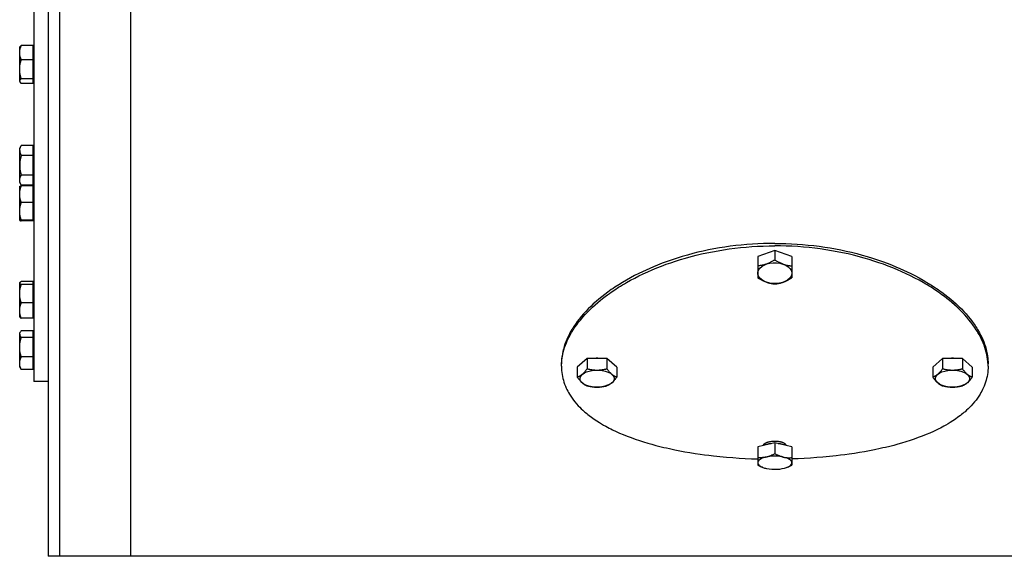
# Model space of a CAD drawing. Extents: x 24 to 586, y 8 to 384.
# Drawn here: x 160 to 195, y 258 to 277 of the extents above; entities that cross this region are included whole.
import ezdxf

# ---------------------------------------------------------------- set-up
doc = ezdxf.new("R2010")
doc.units = 0
doc.layers.get('0').update_dxf_attribs({"linetype": 'CONTINUOUS'})

msp = doc.modelspace()

# ---------------------------------------------------------------- linework, layer by layer
at = {"color": 7}
for p, q in [((161.715, 308.859), (161.715, 258.359)), ((164.215, 308.859), (164.215, 258.359)), ((164.215, 308.859), (164.215, 258.359)), ((160.815, 288.609), (160.815, 264.511)), ((161.315, 282.656), (161.315, 258.359)), ((161.715, 282.656), (161.715, 258.359)), ((215.815, 258.359), (164.215, 258.359))]:
    msp.add_line(p, q, dxfattribs=at)
at = {"color": 7, "ltscale": 0.010406}
for p, q in [((160.785, 276.325), (160.368, 276.325)), ((160.785, 276.325), (160.368, 276.325)), ((160.785, 275.824), (160.368, 275.824)), ((160.785, 275.159), (160.368, 275.159)), ((160.785, 274.995), (160.368, 274.995)), ((160.785, 272.804), (160.368, 272.804)), ((160.785, 272.458), (160.368, 272.458)), ((160.785, 271.765), (160.368, 271.765)), ((160.785, 271.418), (160.368, 271.418)), ((160.785, 271.387), (160.368, 271.387)), ((160.785, 271.387), (160.368, 271.387)), ((160.785, 270.802), (160.368, 270.802)), ((160.785, 270.188), (160.368, 270.188)), ((160.785, 270.16), (160.368, 270.16)), ((160.785, 268.027), (160.368, 268.027)), ((160.785, 268.027), (160.368, 268.027)), ((160.785, 267.918), (160.368, 267.918)), ((160.785, 267.271), (160.368, 267.271)), ((160.785, 266.733), (160.368, 266.733)), ((160.785, 266.294), (160.368, 266.294)), ((160.785, 266.294), (160.368, 266.294)), ((160.785, 266.053), (160.368, 266.053)), ((160.785, 265.37), (160.368, 265.37)), ((160.785, 264.928), (160.368, 264.928))]:
    msp.add_line(p, q, dxfattribs=at)
at = {"color": 7, "ltscale": 0.012526}
msp.add_line((160.785, 275.824), (160.785, 276.325), dxfattribs=at)
at = {"color": 7, "ltscale": 0.000513758}
msp.add_line((160.315, 276.26), (160.325, 276.277), dxfattribs=at)
at = {"color": 7, "ltscale": 0.029472}
msp.add_line((160.315, 275.081), (160.315, 276.26), dxfattribs=at)
at = {"color": 7, "ltscale": 0.000749969}
for p, q in [((160.815, 276.222), (160.785, 276.222)), ((160.815, 276.222), (160.785, 276.222)), ((160.815, 275.098), (160.785, 275.098)), ((160.815, 272.673), (160.785, 272.673)), ((160.815, 271.549), (160.785, 271.549)), ((160.815, 271.336), (160.785, 271.336)), ((160.815, 271.336), (160.785, 271.336)), ((160.815, 270.212), (160.785, 270.212)), ((160.815, 267.942), (160.785, 267.942)), ((160.815, 267.942), (160.785, 267.942)), ((160.815, 266.818), (160.785, 266.818)), ((160.815, 266.173), (160.785, 266.173)), ((160.815, 266.173), (160.785, 266.173)), ((160.815, 265.049), (160.785, 265.049))]:
    msp.add_line(p, q, dxfattribs=at)
at = {"color": 7, "ltscale": 0.016623}
msp.add_line((160.785, 275.159), (160.785, 275.824), dxfattribs=at)
at = {"color": 7, "ltscale": 0.000512695}
msp.add_line((160.315, 275.06), (160.315, 275.081), dxfattribs=at)
at = {"color": 7, "ltscale": 0.000514419}
msp.add_line((160.315, 275.06), (160.325, 275.042), dxfattribs=at)
at = {"color": 7, "ltscale": 6.43373e-05}
msp.add_line((160.327, 275.039), (160.328, 275.037), dxfattribs=at)
at = {"color": 7, "ltscale": 0.004096}
msp.add_line((160.785, 274.995), (160.785, 275.159), dxfattribs=at)
at = {"color": 7, "ltscale": 0.002688}
msp.add_line((160.315, 272.711), (160.368, 272.804), dxfattribs=at)
at = {"color": 7, "ltscale": 0.001836}
msp.add_line((160.315, 272.637), (160.315, 272.711), dxfattribs=at)
at = {"color": 7, "ltscale": 0.028149}
msp.add_line((160.315, 271.511), (160.315, 272.637), dxfattribs=at)
at = {"color": 7, "ltscale": 0.00866}
msp.add_line((160.785, 272.458), (160.785, 272.804), dxfattribs=at)
at = {"color": 7, "ltscale": 0.01732}
for p, q in [((160.785, 271.765), (160.785, 272.458)), ((180.961, 265.317), (180.268, 265.317)), ((193.461, 265.317), (192.768, 265.317))]:
    msp.add_line(p, q, dxfattribs=at)
at = {"color": 7, "ltscale": 0.002689}
msp.add_line((160.315, 271.511), (160.368, 271.418), dxfattribs=at)
at = {"color": 7, "ltscale": 0.008661}
msp.add_line((160.785, 271.418), (160.785, 271.765), dxfattribs=at)
at = {"color": 7, "ltscale": 2.29009e-05}
for p, q in [((160.315, 271.373), (160.315, 271.374)), ((160.315, 270.174), (160.315, 270.173))]:
    msp.add_line(p, q, dxfattribs=at)
at = {"color": 7, "ltscale": 0.029954}
msp.add_line((160.315, 270.175), (160.315, 271.373), dxfattribs=at)
at = {"color": 7, "ltscale": 0.014637}
msp.add_line((160.785, 270.802), (160.785, 271.387), dxfattribs=at)
at = {"color": 7, "ltscale": 0.015338}
msp.add_line((160.785, 270.188), (160.785, 270.802), dxfattribs=at)
at = {"color": 7, "ltscale": 3.12805e-05}
msp.add_line((160.315, 270.174), (160.315, 270.175), dxfattribs=at)
at = {"color": 7, "ltscale": 0.000701141}
msp.add_line((160.785, 270.16), (160.785, 270.188), dxfattribs=at)
at = {"color": 7, "ltscale": 0.015899}
msp.add_line((186.865, 269.113), (186.265, 268.902), dxfattribs=at)
at = {"color": 7, "ltscale": 0.008256}
for p, q in [((186.865, 269.113), (186.865, 268.783)), ((186.265, 268.902), (186.265, 268.572)), ((187.465, 268.902), (187.465, 268.572))]:
    msp.add_line(p, q, dxfattribs=at)
at = {"color": 7, "ltscale": 0.0159}
msp.add_line((187.465, 268.902), (186.865, 269.113), dxfattribs=at)
at = {"color": 7, "ltscale": 0.010544}
for p, q in [((186.265, 268.572), (186.265, 268.15)), ((187.465, 268.572), (187.465, 268.15))]:
    msp.add_line(p, q, dxfattribs=at)
at = {"color": 7, "ltscale": 0.000226455}
for p, q in [((160.315, 267.98), (160.319, 267.987)), ((160.315, 266.78), (160.319, 266.772))]:
    msp.add_line(p, q, dxfattribs=at)
at = {"color": 7, "ltscale": 0.00013504}
msp.add_line((160.315, 267.974), (160.315, 267.98), dxfattribs=at)
at = {"color": 7, "ltscale": 0.02985}
msp.add_line((160.315, 266.78), (160.315, 267.974), dxfattribs=at)
at = {"color": 7, "ltscale": 0.002721}
msp.add_line((160.785, 267.918), (160.785, 268.027), dxfattribs=at)
at = {"color": 7, "ltscale": 0.016174}
msp.add_line((160.785, 267.271), (160.785, 267.918), dxfattribs=at)
at = {"color": 7, "ltscale": 0.013453}
msp.add_line((160.785, 266.733), (160.785, 267.271), dxfattribs=at)
at = {"color": 7, "ltscale": 0.001167}
msp.add_line((160.315, 266.211), (160.338, 266.251), dxfattribs=at)
at = {"color": 7, "ltscale": 0.006037}
msp.add_line((160.785, 266.053), (160.785, 266.294), dxfattribs=at)
at = {"color": 7, "ltscale": 0.000820923}
msp.add_line((160.315, 266.178), (160.315, 266.211), dxfattribs=at)
at = {"color": 7, "ltscale": 0.029164}
msp.add_line((160.315, 265.011), (160.315, 266.178), dxfattribs=at)
at = {"color": 7, "ltscale": 0.017078}
msp.add_line((160.785, 265.37), (160.785, 266.053), dxfattribs=at)
at = {"color": 7, "ltscale": 0.01104}
msp.add_line((160.785, 264.928), (160.785, 265.37), dxfattribs=at)
at = {"color": 7, "ltscale": 0.011458}
for p, q in [((180.268, 265.317), (179.922, 265.017)), ((181.308, 265.017), (180.961, 265.317)), ((192.768, 265.317), (192.422, 265.017)), ((193.808, 265.017), (193.461, 265.317))]:
    msp.add_line(p, q, dxfattribs=at)
at = {"color": 7, "ltscale": 0.009011}
for p, q in [((180.268, 265.317), (180.268, 264.957)), ((180.961, 265.317), (180.961, 264.957)), ((192.768, 265.317), (192.768, 264.957)), ((193.461, 265.317), (193.461, 264.957)), ((179.922, 265.017), (179.922, 264.657)), ((181.308, 265.017), (181.308, 264.657)), ((192.422, 265.017), (192.422, 264.657)), ((193.808, 265.017), (193.808, 264.657))]:
    msp.add_line(p, q, dxfattribs=at)
at = {"color": 7, "ltscale": 0.001168}
msp.add_line((160.315, 265.011), (160.338, 264.971), dxfattribs=at)
at = {"color": 7, "ltscale": 1.48577e-05}
msp.add_line((160.338, 264.971), (160.338, 264.972), dxfattribs=at)
at = {"color": 7, "ltscale": 0.002165}
for p, q in [((179.365, 265.043), (179.365, 265.13)), ((194.365, 265.043), (194.365, 265.13))]:
    msp.add_line(p, q, dxfattribs=at)
at = {"color": 7, "ltscale": 0.0125}
msp.add_line((161.315, 264.511), (160.815, 264.511), dxfattribs=at)
at = {"color": 7, "ltscale": 0.015362}
for p, q in [((186.865, 262.348), (186.265, 262.215)), ((187.465, 262.215), (186.865, 262.348))]:
    msp.add_line(p, q, dxfattribs=at)
at = {"color": 7, "ltscale": 0.009614}
for p, q in [((186.265, 262.215), (186.265, 261.831)), ((186.865, 262.348), (186.865, 261.964)), ((187.465, 262.215), (187.465, 261.831))]:
    msp.add_line(p, q, dxfattribs=at)
at = {"color": 7, "ltscale": 0.006628}
for p, q in [((186.265, 261.831), (186.265, 261.566)), ((187.465, 261.831), (187.465, 261.566))]:
    msp.add_line(p, q, dxfattribs=at)
at = {"color": 7, "ltscale": 0.000354504}
for p, q in [((186.447, 261.484), (186.434, 261.489)), ((187.282, 261.484), (187.296, 261.489))]:
    msp.add_line(p, q, dxfattribs=at)
at = {"color": 7, "ltscale": 0.01}
msp.add_line((161.715, 258.359), (161.315, 258.359), dxfattribs=at)
at = {"color": 7, "ltscale": 0.0625}
msp.add_line((164.215, 258.359), (161.715, 258.359), dxfattribs=at)
at = {"color": 7}
for points in [[(160.368, 275.824), (160.362, 275.841), (160.355, 275.858), (160.35, 275.875), (160.344, 275.891), (160.34, 275.907), (160.336, 275.922), (160.332, 275.937), (160.328, 275.952), (160.325, 275.966), (160.323, 275.981), (160.321, 275.995), (160.319, 276.01), (160.317, 276.024), (160.316, 276.038), (160.315, 276.052), (160.315, 276.067), (160.315, 276.081), (160.315, 276.095), (160.316, 276.109), (160.317, 276.123), (160.319, 276.137), (160.32, 276.152), (160.323, 276.166), (160.325, 276.181), (160.328, 276.195), (160.331, 276.21), (160.335, 276.226), (160.34, 276.241), (160.344, 276.257), (160.349, 276.273), (160.355, 276.29), (160.362, 276.307), (160.368, 276.325)], [(160.325, 276.277), (160.328, 276.282), (160.33, 276.286), (160.333, 276.29), (160.337, 276.294), (160.34, 276.298), (160.343, 276.301), (160.346, 276.304), (160.353, 276.311), (160.36, 276.318), (160.368, 276.325)], [(160.368, 275.159), (160.362, 275.182), (160.355, 275.205), (160.35, 275.227), (160.344, 275.248), (160.34, 275.269), (160.336, 275.289), (160.332, 275.309), (160.328, 275.329), (160.325, 275.348), (160.323, 275.367), (160.321, 275.387), (160.319, 275.406), (160.317, 275.425), (160.316, 275.444), (160.315, 275.462), (160.315, 275.481), (160.315, 275.5), (160.315, 275.518), (160.316, 275.537), (160.317, 275.556), (160.319, 275.575), (160.32, 275.594), (160.323, 275.614), (160.325, 275.633), (160.328, 275.652), (160.331, 275.672), (160.335, 275.692), (160.34, 275.713), (160.344, 275.734), (160.349, 275.755), (160.355, 275.777), (160.362, 275.8), (160.368, 275.824)], [(160.315, 275.08), (160.315, 275.085), (160.316, 275.089), (160.317, 275.093), (160.319, 275.098), (160.32, 275.102), (160.322, 275.107), (160.324, 275.111), (160.327, 275.114), (160.329, 275.118), (160.331, 275.121), (160.333, 275.124), (160.338, 275.129), (160.343, 275.135), (160.348, 275.141), (160.354, 275.147), (160.361, 275.153), (160.368, 275.159)], [(160.315, 275.08), (160.315, 275.076), (160.315, 275.071), (160.316, 275.066), (160.317, 275.062), (160.318, 275.057), (160.32, 275.052), (160.322, 275.047), (160.325, 275.042)], [(160.325, 275.042), (160.328, 275.038), (160.33, 275.034), (160.333, 275.03), (160.337, 275.026), (160.34, 275.022), (160.343, 275.019), (160.346, 275.016), (160.353, 275.009), (160.36, 275.002), (160.368, 274.995)], [(160.315, 272.638), (160.315, 272.648), (160.316, 272.658), (160.318, 272.668), (160.319, 272.678), (160.321, 272.688), (160.324, 272.699), (160.326, 272.709), (160.33, 272.72), (160.334, 272.731), (160.338, 272.742), (160.343, 272.754), (160.348, 272.766), (160.354, 272.778), (160.361, 272.791), (160.368, 272.804)], [(160.315, 272.638), (160.315, 272.628), (160.315, 272.619), (160.316, 272.609), (160.317, 272.6), (160.318, 272.59), (160.32, 272.58), (160.322, 272.57), (160.324, 272.56), (160.327, 272.55), (160.33, 272.54), (160.334, 272.529), (160.339, 272.518), (160.343, 272.507), (160.349, 272.495), (160.355, 272.483), (160.361, 272.47), (160.368, 272.458)], [(160.368, 272.458), (160.362, 272.433), (160.355, 272.41), (160.35, 272.387), (160.344, 272.364), (160.34, 272.343), (160.336, 272.322), (160.332, 272.301), (160.328, 272.28), (160.325, 272.26), (160.323, 272.241), (160.321, 272.22), (160.319, 272.2), (160.317, 272.181), (160.316, 272.161), (160.315, 272.141), (160.315, 272.122), (160.315, 272.102), (160.315, 272.083), (160.316, 272.063), (160.317, 272.044), (160.319, 272.024), (160.32, 272.004), (160.323, 271.984), (160.325, 271.964), (160.328, 271.944), (160.331, 271.923), (160.335, 271.902), (160.34, 271.881), (160.344, 271.859), (160.349, 271.836), (160.355, 271.813), (160.362, 271.789), (160.368, 271.765)], [(160.368, 271.418), (160.362, 271.431), (160.355, 271.442), (160.35, 271.454), (160.344, 271.465), (160.34, 271.476), (160.336, 271.486), (160.332, 271.497), (160.328, 271.507), (160.325, 271.517), (160.323, 271.527), (160.321, 271.537), (160.319, 271.547), (160.317, 271.557), (160.316, 271.567), (160.315, 271.576), (160.315, 271.586), (160.315, 271.596), (160.315, 271.606), (160.316, 271.615), (160.317, 271.625), (160.319, 271.635), (160.32, 271.645), (160.323, 271.655), (160.325, 271.665), (160.328, 271.675), (160.331, 271.686), (160.335, 271.696), (160.34, 271.707), (160.344, 271.718), (160.349, 271.729), (160.355, 271.741), (160.362, 271.752), (160.368, 271.765)], [(160.368, 270.802), (160.362, 270.822), (160.355, 270.842), (160.35, 270.862), (160.344, 270.88), (160.34, 270.899), (160.336, 270.917), (160.332, 270.934), (160.328, 270.952), (160.325, 270.969), (160.323, 270.985), (160.321, 271.002), (160.319, 271.019), (160.317, 271.036), (160.316, 271.053), (160.315, 271.069), (160.315, 271.086), (160.315, 271.102), (160.315, 271.118), (160.316, 271.135), (160.317, 271.152), (160.319, 271.168), (160.32, 271.185), (160.323, 271.202), (160.325, 271.219), (160.328, 271.236), (160.331, 271.254), (160.335, 271.271), (160.34, 271.289), (160.344, 271.308), (160.349, 271.327), (160.355, 271.346), (160.362, 271.367), (160.368, 271.387)], [(160.315, 271.374), (160.316, 271.375), (160.316, 271.375), (160.317, 271.376), (160.318, 271.376), (160.32, 271.377), (160.322, 271.378), (160.324, 271.379), (160.327, 271.38), (160.33, 271.381), (160.335, 271.382), (160.339, 271.383), (160.346, 271.384), (160.353, 271.385), (160.368, 271.387)], [(160.315, 271.374), (160.316, 271.375), (160.316, 271.376), (160.318, 271.376), (160.319, 271.377), (160.321, 271.378), (160.323, 271.378), (160.327, 271.38), (160.333, 271.381), (160.34, 271.383), (160.346, 271.384), (160.352, 271.385), (160.368, 271.387)], [(160.368, 270.188), (160.362, 270.21), (160.355, 270.231), (160.35, 270.251), (160.344, 270.271), (160.34, 270.29), (160.336, 270.309), (160.332, 270.327), (160.328, 270.345), (160.325, 270.363), (160.323, 270.38), (160.321, 270.398), (160.319, 270.416), (160.317, 270.434), (160.316, 270.451), (160.315, 270.468), (160.315, 270.486), (160.315, 270.503), (160.315, 270.52), (160.316, 270.537), (160.317, 270.555), (160.319, 270.572), (160.32, 270.59), (160.323, 270.608), (160.325, 270.626), (160.328, 270.643), (160.331, 270.662), (160.335, 270.68), (160.34, 270.699), (160.344, 270.719), (160.349, 270.738), (160.355, 270.759), (160.362, 270.78), (160.368, 270.802)], [(160.315, 270.175), (160.315, 270.175), (160.316, 270.176), (160.316, 270.176), (160.317, 270.177), (160.319, 270.178), (160.321, 270.179), (160.323, 270.18), (160.326, 270.181), (160.33, 270.181), (160.338, 270.183), (160.344, 270.184), (160.351, 270.186), (160.359, 270.187), (160.368, 270.188)], [(160.315, 270.173), (160.316, 270.173), (160.316, 270.172), (160.317, 270.172), (160.318, 270.171), (160.32, 270.17), (160.322, 270.169), (160.324, 270.169), (160.327, 270.168), (160.33, 270.167), (160.335, 270.166), (160.339, 270.165), (160.346, 270.164), (160.353, 270.163), (160.368, 270.16)], [(160.315, 270.173), (160.316, 270.173), (160.316, 270.172), (160.317, 270.171), (160.318, 270.171), (160.32, 270.17), (160.322, 270.169)], [(186.865, 269.366), (186.668, 269.364), (186.472, 269.36), (186.275, 269.351), (186.079, 269.34), (185.884, 269.325), (185.689, 269.308), (185.495, 269.287), (185.301, 269.262), (185.109, 269.235), (184.917, 269.204), (184.726, 269.171), (184.537, 269.134), (184.349, 269.094), (184.163, 269.051), (183.978, 269.005), (183.794, 268.956), (183.613, 268.904), (183.433, 268.848), (183.256, 268.79), (183.081, 268.73), (182.908, 268.666), (182.822, 268.633), (182.737, 268.599), (182.602, 268.544), (182.469, 268.487), (182.338, 268.428), (182.209, 268.368), (182.081, 268.306), (181.935, 268.232), (181.791, 268.155), (181.65, 268.076), (181.512, 267.995), (181.378, 267.912), (181.246, 267.827), (181.181, 267.783), (181.117, 267.739), (181.055, 267.695), (180.993, 267.651), (180.886, 267.571), (180.781, 267.489), (180.679, 267.406), (180.581, 267.321), (180.485, 267.236), (180.393, 267.149), (180.304, 267.061), (180.219, 266.972), (180.137, 266.882), (180.061, 266.794), (179.988, 266.704), (179.919, 266.613), (179.853, 266.522), (179.822, 266.476), (179.791, 266.43), (179.762, 266.384), (179.733, 266.338), (179.697, 266.276), (179.663, 266.214), (179.63, 266.152), (179.589, 266.068), (179.551, 265.985), (179.517, 265.901), (179.486, 265.818), (179.459, 265.734), (179.435, 265.65), (179.414, 265.567), (179.397, 265.483), (179.384, 265.4), (179.375, 265.332), (179.369, 265.264), (179.366, 265.197), (179.365, 265.13)], [(186.865, 269.366), (187.061, 269.364), (187.258, 269.36), (187.454, 269.351), (187.65, 269.34), (187.845, 269.325), (188.04, 269.308), (188.235, 269.287), (188.428, 269.262), (188.621, 269.235), (188.812, 269.204), (189.003, 269.171), (189.192, 269.134), (189.38, 269.094), (189.567, 269.051), (189.752, 269.005), (189.935, 268.956), (190.117, 268.904), (190.296, 268.848), (190.474, 268.79), (190.649, 268.73), (190.822, 268.666), (190.907, 268.633), (190.992, 268.599), (191.127, 268.544), (191.26, 268.487), (191.391, 268.428), (191.521, 268.368), (191.648, 268.306), (191.795, 268.232), (191.938, 268.155), (192.079, 268.076), (192.217, 267.995), (192.352, 267.912), (192.483, 267.827), (192.548, 267.783), (192.612, 267.739), (192.674, 267.695), (192.736, 267.651), (192.844, 267.571), (192.948, 267.489), (193.05, 267.406), (193.149, 267.321), (193.244, 267.236), (193.336, 267.149), (193.425, 267.061), (193.51, 266.972), (193.592, 266.882), (193.669, 266.794), (193.742, 266.704), (193.811, 266.613), (193.876, 266.522), (193.908, 266.476), (193.938, 266.43), (193.968, 266.384), (193.996, 266.338), (194.032, 266.276), (194.067, 266.214), (194.1, 266.152), (194.141, 266.068), (194.178, 265.985), (194.212, 265.901), (194.243, 265.818), (194.271, 265.734), (194.295, 265.65), (194.315, 265.567), (194.332, 265.483), (194.346, 265.4), (194.354, 265.332), (194.36, 265.264), (194.364, 265.197), (194.365, 265.13)], [(179.365, 265.043), (179.365, 265.084), (179.366, 265.124), (179.369, 265.166), (179.372, 265.207), (179.381, 265.289), (179.393, 265.371), (179.409, 265.454), (179.428, 265.537), (179.45, 265.62), (179.476, 265.703), (179.506, 265.786), (179.539, 265.868), (179.57, 265.942), (179.605, 266.015), (179.642, 266.088), (179.681, 266.161), (179.723, 266.234), (179.751, 266.279), (179.779, 266.324), (179.839, 266.414), (179.902, 266.504), (179.969, 266.592), (180.04, 266.682), (180.116, 266.771), (180.195, 266.859), (180.277, 266.947), (180.363, 267.033), (180.452, 267.118), (180.544, 267.202), (180.639, 267.285), (180.723, 267.355), (180.81, 267.425), (180.898, 267.493), (180.988, 267.56), (181.05, 267.605), (181.112, 267.649), (181.239, 267.735), (181.37, 267.82), (181.438, 267.862), (181.506, 267.904), (181.577, 267.946), (181.648, 267.987), (181.792, 268.068), (181.939, 268.146), (182.089, 268.223), (182.241, 268.296), (182.397, 268.368), (182.555, 268.437), (182.715, 268.503), (182.878, 268.567), (183.043, 268.629), (183.21, 268.687), (183.379, 268.744), (183.55, 268.797), (183.723, 268.848), (183.847, 268.883), (183.973, 268.916), (184.099, 268.948), (184.194, 268.971), (184.289, 268.993), (184.481, 269.035), (184.675, 269.074), (184.87, 269.109), (185.066, 269.141), (185.263, 269.17), (185.461, 269.195), (185.66, 269.217), (185.859, 269.236), (186.059, 269.251), (186.26, 269.263), (186.461, 269.272), (186.663, 269.277), (186.865, 269.278)], [(194.365, 265.043), (194.364, 265.084), (194.363, 265.124), (194.361, 265.166), (194.358, 265.207), (194.349, 265.289), (194.337, 265.371), (194.321, 265.454), (194.302, 265.537), (194.279, 265.62), (194.253, 265.703), (194.224, 265.786), (194.191, 265.868), (194.159, 265.942), (194.125, 266.015), (194.088, 266.088), (194.048, 266.161), (194.006, 266.234), (193.979, 266.279), (193.95, 266.324), (193.891, 266.414), (193.828, 266.504), (193.761, 266.592), (193.689, 266.682), (193.614, 266.771), (193.535, 266.859), (193.452, 266.947), (193.367, 267.033), (193.277, 267.118), (193.185, 267.202), (193.09, 267.285), (193.006, 267.355), (192.92, 267.425), (192.831, 267.493), (192.741, 267.56), (192.68, 267.605), (192.617, 267.649), (192.49, 267.735), (192.36, 267.82), (192.292, 267.862), (192.223, 267.904), (192.153, 267.946), (192.082, 267.987), (191.938, 268.068), (191.791, 268.146), (191.641, 268.223), (191.488, 268.296), (191.333, 268.368), (191.175, 268.437), (191.014, 268.503), (190.852, 268.567), (190.687, 268.629), (190.52, 268.687), (190.35, 268.744), (190.179, 268.797), (190.007, 268.848), (189.882, 268.883), (189.757, 268.916), (189.631, 268.948), (189.536, 268.971), (189.44, 268.993), (189.248, 269.035), (189.055, 269.074), (188.86, 269.109), (188.664, 269.141), (188.467, 269.17), (188.269, 269.195), (188.07, 269.217), (187.87, 269.236), (187.67, 269.251), (187.47, 269.263), (187.269, 269.272), (187.067, 269.277), (186.865, 269.278)], [(186.865, 268.783), (186.852, 268.775), (186.839, 268.767), (186.826, 268.76), (186.813, 268.752), (186.789, 268.738), (186.765, 268.725), (186.742, 268.713), (186.72, 268.702), (186.698, 268.691), (186.677, 268.681), (186.656, 268.671), (186.636, 268.663), (186.616, 268.654), (186.595, 268.646), (186.576, 268.639), (186.556, 268.632), (186.536, 268.625), (186.516, 268.619), (186.495, 268.613), (186.475, 268.608), (186.465, 268.605), (186.454, 268.602), (186.435, 268.598), (186.416, 268.594), (186.396, 268.59), (186.375, 268.586), (186.355, 268.583), (186.333, 268.58), (186.311, 268.577), (186.288, 268.574), (186.265, 268.572)], [(187.152, 268.639), (187.133, 268.647), (187.114, 268.654), (187.095, 268.662), (187.075, 268.671), (187.055, 268.68), (187.035, 268.689), (187.015, 268.699), (186.994, 268.71), (186.972, 268.721), (186.952, 268.732), (186.931, 268.744), (186.91, 268.756), (186.888, 268.769), (186.865, 268.783)], [(187.152, 268.639), (187.171, 268.633), (187.189, 268.627), (187.208, 268.621), (187.226, 268.615), (187.245, 268.61), (187.264, 268.605), (187.283, 268.601), (187.302, 268.596), (187.322, 268.592), (187.341, 268.589), (187.36, 268.585), (187.38, 268.582), (187.4, 268.579), (187.421, 268.577), (187.442, 268.574), (187.465, 268.572)], [(160.315, 267.975), (160.315, 267.972), (160.315, 267.969), (160.316, 267.966), (160.317, 267.963), (160.318, 267.96), (160.319, 267.957), (160.321, 267.954), (160.323, 267.952), (160.325, 267.95), (160.326, 267.948), (160.328, 267.946), (160.33, 267.944), (160.335, 267.94), (160.34, 267.936), (160.346, 267.932), (160.353, 267.927), (160.36, 267.923), (160.368, 267.918)], [(160.319, 267.987), (160.321, 267.99), (160.323, 267.993), (160.325, 267.995), (160.327, 267.997), (160.328, 267.999), (160.333, 268.003), (160.338, 268.007), (160.341, 268.01), (160.344, 268.012), (160.351, 268.017), (160.359, 268.022), (160.368, 268.027)], [(186.577, 267.998), (186.559, 268.005), (186.54, 268.011), (186.522, 268.018), (186.503, 268.026), (186.485, 268.034), (186.466, 268.042), (186.447, 268.051), (186.427, 268.06), (186.408, 268.07), (186.386, 268.081), (186.363, 268.093), (186.34, 268.106), (186.316, 268.12), (186.291, 268.135), (186.265, 268.15)], [(186.577, 267.998), (186.596, 267.992), (186.615, 267.986), (186.635, 267.98), (186.654, 267.975), (186.674, 267.97), (186.694, 267.965), (186.715, 267.961), (186.736, 267.957), (186.757, 267.953), (186.777, 267.95), (186.798, 267.947), (186.82, 267.944), (186.842, 267.942), (186.865, 267.94)], [(186.865, 267.94), (186.888, 267.942), (186.911, 267.944), (186.933, 267.947), (186.954, 267.95), (186.974, 267.953), (186.995, 267.957), (187.014, 267.961), (187.034, 267.965), (187.053, 267.969), (187.063, 267.972), (187.073, 267.975), (187.094, 267.98), (187.114, 267.986), (187.134, 267.992), (187.154, 267.999), (187.174, 268.006), (187.194, 268.013), (187.214, 268.021), (187.234, 268.029), (187.254, 268.038), (187.275, 268.047), (187.297, 268.058), (187.319, 268.068), (187.341, 268.08), (187.353, 268.086), (187.364, 268.092), (187.383, 268.103), (187.403, 268.114), (187.423, 268.125), (187.443, 268.137), (187.465, 268.15)], [(160.368, 267.271), (160.362, 267.294), (160.355, 267.316), (160.35, 267.337), (160.344, 267.358), (160.34, 267.378), (160.336, 267.398), (160.332, 267.417), (160.328, 267.436), (160.325, 267.455), (160.323, 267.474), (160.321, 267.492), (160.319, 267.511), (160.317, 267.53), (160.316, 267.548), (160.315, 267.566), (160.315, 267.584), (160.315, 267.603), (160.315, 267.621), (160.316, 267.639), (160.317, 267.657), (160.319, 267.676), (160.32, 267.695), (160.323, 267.713), (160.325, 267.732), (160.328, 267.751), (160.331, 267.77), (160.335, 267.79), (160.34, 267.81), (160.344, 267.83), (160.349, 267.851), (160.355, 267.873), (160.362, 267.895), (160.368, 267.918)], [(160.368, 266.733), (160.362, 266.752), (160.355, 266.77), (160.35, 266.788), (160.344, 266.805), (160.34, 266.822), (160.336, 266.839), (160.332, 266.855), (160.328, 266.871), (160.325, 266.886), (160.323, 266.901), (160.321, 266.917), (160.319, 266.933), (160.317, 266.948), (160.316, 266.963), (160.315, 266.978), (160.315, 266.994), (160.315, 267.009), (160.315, 267.024), (160.316, 267.039), (160.317, 267.054), (160.319, 267.07), (160.32, 267.085), (160.323, 267.101), (160.325, 267.116), (160.328, 267.132), (160.331, 267.148), (160.335, 267.164), (160.34, 267.181), (160.344, 267.198), (160.349, 267.215), (160.355, 267.233), (160.362, 267.252), (160.368, 267.271)], [(160.319, 266.772), (160.321, 266.77), (160.323, 266.767), (160.325, 266.765), (160.327, 266.763), (160.328, 266.761), (160.333, 266.757), (160.338, 266.752), (160.341, 266.75), (160.344, 266.748), (160.351, 266.743), (160.359, 266.738), (160.368, 266.733)], [(160.368, 266.733), (160.359, 266.738), (160.354, 266.741), (160.35, 266.744), (160.347, 266.746), (160.343, 266.748), (160.338, 266.752), (160.333, 266.756), (160.329, 266.76), (160.326, 266.763), (160.323, 266.767), (160.321, 266.77), (160.319, 266.772)], [(160.315, 266.178), (160.315, 266.185), (160.316, 266.192), (160.318, 266.199), (160.319, 266.206), (160.321, 266.214), (160.324, 266.221), (160.326, 266.228), (160.33, 266.236), (160.334, 266.243), (160.338, 266.251)], [(160.315, 266.178), (160.315, 266.172), (160.315, 266.165), (160.316, 266.159), (160.317, 266.152), (160.318, 266.145), (160.32, 266.138), (160.322, 266.131), (160.324, 266.125), (160.327, 266.117), (160.33, 266.11), (160.334, 266.103), (160.339, 266.095), (160.343, 266.087), (160.349, 266.079), (160.355, 266.07), (160.361, 266.062), (160.368, 266.053)], [(160.368, 265.37), (160.362, 265.394), (160.355, 265.417), (160.35, 265.44), (160.344, 265.461), (160.34, 265.483), (160.336, 265.504), (160.332, 265.524), (160.328, 265.544), (160.325, 265.564), (160.323, 265.584), (160.321, 265.604), (160.319, 265.623), (160.317, 265.643), (160.316, 265.662), (160.315, 265.681), (160.315, 265.701), (160.315, 265.72), (160.315, 265.739), (160.316, 265.758), (160.317, 265.778), (160.319, 265.797), (160.32, 265.817), (160.323, 265.837), (160.325, 265.856), (160.328, 265.876), (160.331, 265.897), (160.335, 265.917), (160.34, 265.938), (160.344, 265.96), (160.349, 265.982), (160.355, 266.005), (160.362, 266.029), (160.368, 266.053)], [(160.368, 264.928), (160.362, 264.944), (160.355, 264.959), (160.35, 264.973), (160.344, 264.987), (160.34, 265.001), (160.336, 265.015), (160.332, 265.028), (160.328, 265.041), (160.325, 265.054), (160.323, 265.066), (160.321, 265.079), (160.319, 265.092), (160.317, 265.105), (160.316, 265.117), (160.315, 265.13), (160.315, 265.142), (160.315, 265.154), (160.315, 265.167), (160.316, 265.179), (160.317, 265.192), (160.319, 265.204), (160.32, 265.217), (160.323, 265.23), (160.325, 265.243), (160.328, 265.256), (160.331, 265.269), (160.335, 265.282), (160.34, 265.296), (160.344, 265.31), (160.349, 265.324), (160.355, 265.339), (160.362, 265.354), (160.368, 265.37)], [(179.365, 265.043), (179.366, 264.971), (179.37, 264.9), (179.377, 264.829), (179.387, 264.758), (179.399, 264.688), (179.415, 264.618), (179.432, 264.549), (179.453, 264.48), (179.477, 264.412), (179.503, 264.345), (179.531, 264.278), (179.557, 264.223), (179.585, 264.169), (179.614, 264.115), (179.645, 264.062), (179.667, 264.027), (179.689, 263.992), (179.737, 263.923), (179.787, 263.855), (179.84, 263.788), (179.897, 263.721), (179.956, 263.656), (180.008, 263.603), (180.061, 263.55), (180.117, 263.497), (180.174, 263.446), (180.214, 263.413), (180.253, 263.379), (180.295, 263.346), (180.337, 263.313), (180.423, 263.248), (180.512, 263.185), (180.604, 263.124), (180.699, 263.064), (180.772, 263.019), (180.847, 262.976), (180.923, 262.934), (180.981, 262.903), (181.039, 262.872), (181.099, 262.841), (181.16, 262.811), (181.284, 262.752), (181.41, 262.696), (181.539, 262.641), (181.677, 262.586), (181.817, 262.533), (181.96, 262.481), (182.106, 262.432), (182.254, 262.385), (182.405, 262.339), (182.542, 262.3), (182.682, 262.262), (182.823, 262.226), (182.965, 262.191), (183.061, 262.169), (183.158, 262.147), (183.353, 262.106), (183.528, 262.071), (183.706, 262.039), (183.884, 262.008), (184.065, 261.979), (184.247, 261.953), (184.399, 261.932), (184.552, 261.912), (184.707, 261.894), (184.823, 261.881), (184.939, 261.869), (185.173, 261.848), (185.39, 261.83), (185.608, 261.815), (185.826, 261.803), (186.045, 261.792), (186.265, 261.785)], [(180.088, 264.754), (180.1, 264.765), (180.112, 264.775), (180.124, 264.787), (180.136, 264.798), (180.148, 264.811), (180.16, 264.824), (180.173, 264.838), (180.186, 264.852), (180.199, 264.867), (180.212, 264.883), (180.225, 264.9), (180.239, 264.918), (180.253, 264.937), (180.268, 264.957)], [(180.268, 264.957), (180.295, 264.95), (180.321, 264.944), (180.347, 264.939), (180.371, 264.934), (180.395, 264.93), (180.418, 264.926), (180.441, 264.923), (180.463, 264.92), (180.485, 264.917), (180.507, 264.915), (180.529, 264.914), (180.55, 264.912), (180.571, 264.911), (180.593, 264.911), (180.614, 264.91), (180.635, 264.911), (180.656, 264.911), (180.677, 264.912), (180.699, 264.913), (180.72, 264.915), (180.742, 264.917), (180.764, 264.92), (180.787, 264.923), (180.81, 264.926), (180.833, 264.93), (180.857, 264.934), (180.882, 264.939), (180.908, 264.944), (180.921, 264.947), (180.934, 264.95), (180.947, 264.953), (180.961, 264.957)], [(181.308, 264.657), (181.295, 264.661), (181.284, 264.666), (181.272, 264.671), (181.261, 264.676), (181.25, 264.682), (181.241, 264.686), (181.233, 264.691), (181.224, 264.696), (181.218, 264.7), (181.212, 264.703), (181.205, 264.707), (181.199, 264.711), (181.188, 264.719), (181.177, 264.726), (181.167, 264.734), (181.156, 264.742), (181.145, 264.751), (181.135, 264.76), (181.128, 264.766), (181.122, 264.771), (181.109, 264.783), (181.097, 264.795), (181.084, 264.808), (181.071, 264.822), (181.058, 264.836), (181.045, 264.85), (181.032, 264.866), (181.019, 264.882), (181.005, 264.899), (180.991, 264.917), (180.976, 264.936), (180.961, 264.957)], [(194.365, 265.043), (194.363, 264.971), (194.359, 264.9), (194.352, 264.829), (194.343, 264.758), (194.33, 264.688), (194.315, 264.618), (194.297, 264.549), (194.276, 264.48), (194.253, 264.412), (194.227, 264.345), (194.198, 264.278), (194.172, 264.223), (194.145, 264.169), (194.115, 264.115), (194.084, 264.062), (194.062, 264.027), (194.04, 263.992), (193.993, 263.923), (193.942, 263.855), (193.889, 263.788), (193.833, 263.721), (193.774, 263.656), (193.722, 263.603), (193.668, 263.55), (193.612, 263.497), (193.555, 263.446), (193.516, 263.413), (193.476, 263.379), (193.435, 263.346), (193.392, 263.313), (193.306, 263.248), (193.217, 263.185), (193.125, 263.124), (193.03, 263.064), (192.957, 263.019), (192.882, 262.976), (192.806, 262.934), (192.749, 262.903), (192.691, 262.872), (192.63, 262.841), (192.569, 262.811), (192.446, 262.752), (192.319, 262.696), (192.19, 262.641), (192.053, 262.586), (191.912, 262.533), (191.769, 262.481), (191.623, 262.432), (191.475, 262.385), (191.325, 262.339), (191.187, 262.3), (191.048, 262.262), (190.907, 262.226), (190.764, 262.191), (190.668, 262.169), (190.572, 262.147), (190.376, 262.106), (190.201, 262.071), (190.024, 262.039), (189.845, 262.008), (189.665, 261.979), (189.483, 261.953), (189.33, 261.932), (189.177, 261.912), (189.023, 261.894), (188.907, 261.881), (188.79, 261.869), (188.556, 261.848), (188.339, 261.83), (188.122, 261.815), (187.903, 261.803), (187.684, 261.792), (187.465, 261.785)], [(192.588, 264.754), (192.6, 264.765), (192.612, 264.775), (192.624, 264.787), (192.636, 264.798), (192.648, 264.811), (192.66, 264.824), (192.673, 264.838), (192.686, 264.852), (192.699, 264.867), (192.712, 264.883), (192.725, 264.9), (192.739, 264.918), (192.753, 264.937), (192.768, 264.957)], [(192.768, 264.957), (192.795, 264.95), (192.821, 264.944), (192.847, 264.939), (192.871, 264.934), (192.895, 264.93), (192.918, 264.926), (192.941, 264.923), (192.963, 264.92), (192.985, 264.917), (193.007, 264.915), (193.029, 264.914), (193.05, 264.912), (193.071, 264.911), (193.093, 264.911), (193.114, 264.91), (193.135, 264.911), (193.156, 264.911), (193.177, 264.912), (193.199, 264.913), (193.22, 264.915), (193.242, 264.917), (193.264, 264.92), (193.287, 264.923), (193.31, 264.926), (193.333, 264.93), (193.357, 264.934), (193.382, 264.939), (193.408, 264.944), (193.421, 264.947), (193.434, 264.95), (193.447, 264.953), (193.461, 264.957)], [(193.808, 264.657), (193.795, 264.661), (193.784, 264.666), (193.772, 264.671), (193.761, 264.676), (193.75, 264.682), (193.741, 264.686), (193.733, 264.691), (193.724, 264.696), (193.718, 264.7), (193.712, 264.703), (193.705, 264.707), (193.699, 264.711), (193.688, 264.719), (193.677, 264.726), (193.667, 264.734), (193.656, 264.742), (193.645, 264.751), (193.635, 264.76), (193.628, 264.766), (193.622, 264.771), (193.609, 264.783), (193.597, 264.795), (193.584, 264.808), (193.571, 264.822), (193.558, 264.836), (193.545, 264.85), (193.532, 264.866), (193.519, 264.882), (193.505, 264.899), (193.491, 264.917), (193.476, 264.936), (193.461, 264.957)], [(180.088, 264.754), (180.082, 264.749), (180.075, 264.744), (180.069, 264.739), (180.063, 264.734), (180.055, 264.728), (180.046, 264.722), (180.038, 264.716), (180.027, 264.709), (180.017, 264.703), (180.006, 264.696), (179.995, 264.69), (179.984, 264.684), (179.972, 264.678), (179.96, 264.673), (179.948, 264.667), (179.935, 264.662), (179.922, 264.657)], [(179.922, 264.657), (179.939, 264.633), (179.956, 264.612), (179.964, 264.602), (179.972, 264.592), (179.984, 264.577), (179.996, 264.562), (180.008, 264.549), (180.019, 264.536), (180.03, 264.523), (180.043, 264.509), (180.056, 264.496), (180.069, 264.484), (180.082, 264.472), (180.088, 264.466), (180.095, 264.461), (180.105, 264.452), (180.116, 264.443), (180.126, 264.435), (180.137, 264.427), (180.148, 264.419), (180.159, 264.412), (180.165, 264.408), (180.171, 264.404), (180.178, 264.4), (180.184, 264.396), (180.193, 264.391), (180.201, 264.386), (180.21, 264.382), (180.221, 264.376), (180.233, 264.371), (180.244, 264.366), (180.256, 264.361), (180.268, 264.357)], [(181.141, 264.466), (181.154, 264.478), (181.166, 264.49), (181.179, 264.502), (181.192, 264.516), (181.205, 264.529), (181.218, 264.544), (181.231, 264.56), (181.245, 264.576), (181.26, 264.594), (181.275, 264.614), (181.291, 264.635), (181.308, 264.657)], [(192.588, 264.754), (192.582, 264.749), (192.575, 264.744), (192.569, 264.739), (192.563, 264.734), (192.555, 264.728), (192.546, 264.722), (192.538, 264.716), (192.527, 264.709), (192.517, 264.703), (192.506, 264.696), (192.495, 264.69), (192.484, 264.684), (192.472, 264.678), (192.46, 264.673), (192.448, 264.667), (192.435, 264.662), (192.422, 264.657)], [(192.422, 264.657), (192.439, 264.633), (192.456, 264.612), (192.464, 264.602), (192.472, 264.592), (192.484, 264.577), (192.496, 264.562), (192.508, 264.549), (192.519, 264.536), (192.53, 264.523), (192.543, 264.509), (192.556, 264.496), (192.569, 264.484), (192.582, 264.472), (192.588, 264.466), (192.595, 264.461), (192.605, 264.452), (192.616, 264.443), (192.626, 264.435), (192.637, 264.427), (192.648, 264.419), (192.659, 264.412), (192.665, 264.408), (192.671, 264.404), (192.678, 264.4), (192.684, 264.396), (192.693, 264.391), (192.701, 264.386), (192.71, 264.382), (192.721, 264.376), (192.733, 264.371), (192.744, 264.366), (192.756, 264.361), (192.768, 264.357)], [(193.641, 264.466), (193.654, 264.478), (193.666, 264.49), (193.679, 264.502), (193.692, 264.516), (193.705, 264.529), (193.718, 264.544), (193.731, 264.56), (193.745, 264.576), (193.76, 264.594), (193.775, 264.614), (193.791, 264.635), (193.808, 264.657)], [(180.268, 264.357), (180.295, 264.35), (180.321, 264.344), (180.347, 264.339), (180.371, 264.334), (180.395, 264.33), (180.418, 264.326), (180.441, 264.323), (180.463, 264.32), (180.485, 264.317), (180.507, 264.315), (180.529, 264.313), (180.55, 264.312), (180.571, 264.311), (180.593, 264.31), (180.614, 264.31), (180.635, 264.31), (180.656, 264.311), (180.677, 264.312), (180.699, 264.313), (180.72, 264.315), (180.742, 264.317), (180.764, 264.319), (180.787, 264.322), (180.81, 264.326), (180.833, 264.33), (180.857, 264.334), (180.882, 264.339), (180.908, 264.344), (180.921, 264.347), (180.934, 264.35), (180.947, 264.353), (180.961, 264.357)], [(181.141, 264.466), (181.129, 264.456), (181.118, 264.446), (181.106, 264.437), (181.094, 264.428), (181.081, 264.419), (181.075, 264.415), (181.069, 264.411), (181.061, 264.405), (181.052, 264.4), (181.044, 264.395), (181.033, 264.389), (181.022, 264.383), (181.01, 264.377), (180.998, 264.372), (180.986, 264.367), (180.974, 264.362), (180.961, 264.357)], [(192.768, 264.357), (192.795, 264.35), (192.821, 264.344), (192.847, 264.339), (192.871, 264.334), (192.895, 264.33), (192.918, 264.326), (192.941, 264.323), (192.963, 264.32), (192.985, 264.317), (193.007, 264.315), (193.029, 264.313), (193.05, 264.312), (193.071, 264.311), (193.093, 264.31), (193.114, 264.31), (193.135, 264.31), (193.156, 264.311), (193.177, 264.312), (193.199, 264.313), (193.22, 264.315), (193.242, 264.317), (193.264, 264.319), (193.287, 264.322), (193.31, 264.326), (193.333, 264.33), (193.357, 264.334), (193.382, 264.339), (193.408, 264.344), (193.421, 264.347), (193.434, 264.35), (193.447, 264.353), (193.461, 264.357)], [(193.641, 264.466), (193.629, 264.456), (193.618, 264.446), (193.606, 264.437), (193.594, 264.428), (193.581, 264.419), (193.575, 264.415), (193.569, 264.411), (193.561, 264.405), (193.552, 264.4), (193.544, 264.395), (193.533, 264.389), (193.522, 264.383), (193.51, 264.377), (193.498, 264.372), (193.486, 264.367), (193.474, 264.362), (193.461, 264.357)], [(186.465, 262.262), (186.466, 262.267), (186.467, 262.271), (186.469, 262.276), (186.471, 262.28), (186.473, 262.284), (186.475, 262.288), (186.477, 262.292), (186.48, 262.295), (186.482, 262.298), (186.484, 262.301), (186.486, 262.303), (186.488, 262.306), (186.493, 262.31), (186.497, 262.315), (186.502, 262.319), (186.507, 262.323), (186.511, 262.326), (186.514, 262.329), (186.518, 262.331), (186.522, 262.334), (186.531, 262.339), (186.537, 262.343), (186.544, 262.347), (186.551, 262.35), (186.556, 262.353), (186.562, 262.356), (186.573, 262.361), (186.585, 262.365), (186.597, 262.37), (186.609, 262.374), (186.621, 262.378), (186.632, 262.381), (186.644, 262.384), (186.656, 262.387), (186.664, 262.389), (186.672, 262.391), (186.689, 262.395), (186.706, 262.398), (186.723, 262.401), (186.741, 262.403), (186.759, 262.405), (186.778, 262.407), (186.796, 262.409), (186.815, 262.41), (186.834, 262.41), (186.852, 262.411), (186.871, 262.411), (186.89, 262.411), (186.909, 262.41), (186.927, 262.409), (186.946, 262.408), (186.964, 262.406), (186.983, 262.404), (187.001, 262.401), (187.018, 262.399), (187.027, 262.397), (187.036, 262.396), (187.045, 262.394), (187.053, 262.392), (187.064, 262.39), (187.076, 262.387), (187.087, 262.384), (187.094, 262.382), (187.102, 262.38), (187.109, 262.378), (187.117, 262.375), (187.128, 262.372), (187.138, 262.368), (187.148, 262.364), (187.158, 262.36), (187.169, 262.355), (187.179, 262.35), (187.189, 262.345), (187.194, 262.342), (187.199, 262.339), (187.205, 262.336), (187.21, 262.332), (187.216, 262.328)], [(186.865, 261.964), (186.841, 261.951), (186.819, 261.94), (186.797, 261.93), (186.776, 261.92), (186.755, 261.911), (186.735, 261.902), (186.715, 261.894), (186.696, 261.887), (186.677, 261.88), (186.658, 261.873), (186.639, 261.867), (186.621, 261.862), (186.602, 261.857), (186.584, 261.852), (186.566, 261.848), (186.547, 261.844), (186.529, 261.841), (186.511, 261.837), (186.492, 261.835), (186.473, 261.832), (186.464, 261.831), (186.454, 261.83), (186.437, 261.829), (186.42, 261.828), (186.402, 261.827), (186.384, 261.827), (186.365, 261.826), (186.346, 261.827), (186.327, 261.827), (186.307, 261.828), (186.286, 261.829), (186.265, 261.831)], [(187.152, 261.851), (187.135, 261.855), (187.118, 261.859), (187.1, 261.864), (187.083, 261.87), (187.065, 261.875), (187.047, 261.882), (187.029, 261.888), (187.011, 261.896), (186.992, 261.903), (186.972, 261.911), (186.952, 261.92), (186.931, 261.93), (186.91, 261.94), (186.888, 261.952), (186.865, 261.964)], [(187.152, 261.851), (187.171, 261.846), (187.189, 261.843), (187.208, 261.839), (187.226, 261.836), (187.245, 261.834), (187.254, 261.833), (187.264, 261.832), (187.278, 261.83), (187.292, 261.829), (187.307, 261.828), (187.322, 261.827), (187.341, 261.827), (187.36, 261.826), (187.38, 261.827), (187.4, 261.827), (187.421, 261.828), (187.442, 261.829), (187.465, 261.831)], [(186.434, 261.489), (186.421, 261.494), (186.408, 261.499), (186.389, 261.507), (186.369, 261.515), (186.35, 261.524), (186.329, 261.533), (186.309, 261.543), (186.287, 261.554), (186.265, 261.566)], [(187.296, 261.489), (187.315, 261.496), (187.335, 261.504), (187.355, 261.513), (187.376, 261.522), (187.397, 261.532), (187.419, 261.542), (187.441, 261.554), (187.465, 261.566)]]:
    msp.add_lwpolyline(points, dxfattribs=at)
for centre, radius, start, end in [((160.317, 270.174), 0.00183, 161.6849, 212.3283), ((160.346, 267.971), 0.0308, 148.8261, 174.0567), ((160.609, 266.091), 0.315, 139.8681, 149.4524), ((160.609, 265.131), 0.315, 210.5476, 220.1319), ((186.585, 262.376), 0.131, 217.1689, 230.2024), ((187.144, 262.376), 0.131, 309.7972, 322.8311)]:
    msp.add_arc(centre, radius, start, end, dxfattribs=at)
for centre, major_axis, ratio, start_param, end_param in [((186.865, 268.319), (0.6, 0), 0.608761, 4.212389, 10.495574), ((180.615, 265.043), (-0.562, 0), 0.500175, 4.712389, 4.937511), ((180.615, 265.043), (-0.562, 0), 0.500175, 4.487267, 4.712389), ((193.115, 265.043), (-0.562, 0), 0.500175, 4.712389, 4.937511), ((193.115, 265.043), (-0.562, 0), 0.500175, 4.487267, 4.712389), ((180.615, 264.61), (0.6, 0), 0.500175, 5.78318530717958, 12.06637061435917), ((193.115, 264.61), (0.6, 0), 0.500175, 5.783185307179588, 12.06637061435918), ((186.865, 262.111), (-0.562, 0), 0.382683, 4.936825, 5.535156), ((186.865, 262.111), (-0.562, 0), 0.382683, 3.889622, 4.487953), ((186.873, 262.256), (0.391, -0.004), 0.396558, 0.065329, 0.509432), ((186.865, 261.649), (0.6, 0), 0.382683, 5.483014, 10.224917), ((186.865, 261.649), (0.6, 0), 0.382683, 3.941731, 4.212389), ((186.865, 261.649), (0.6, 0), 0.382683, 4.212389, 5.483014)]:
    msp.add_ellipse(centre, major_axis=major_axis, ratio=ratio, start_param=start_param, end_param=end_param, dxfattribs=at)

doc.saveas('drawing.dxf')
